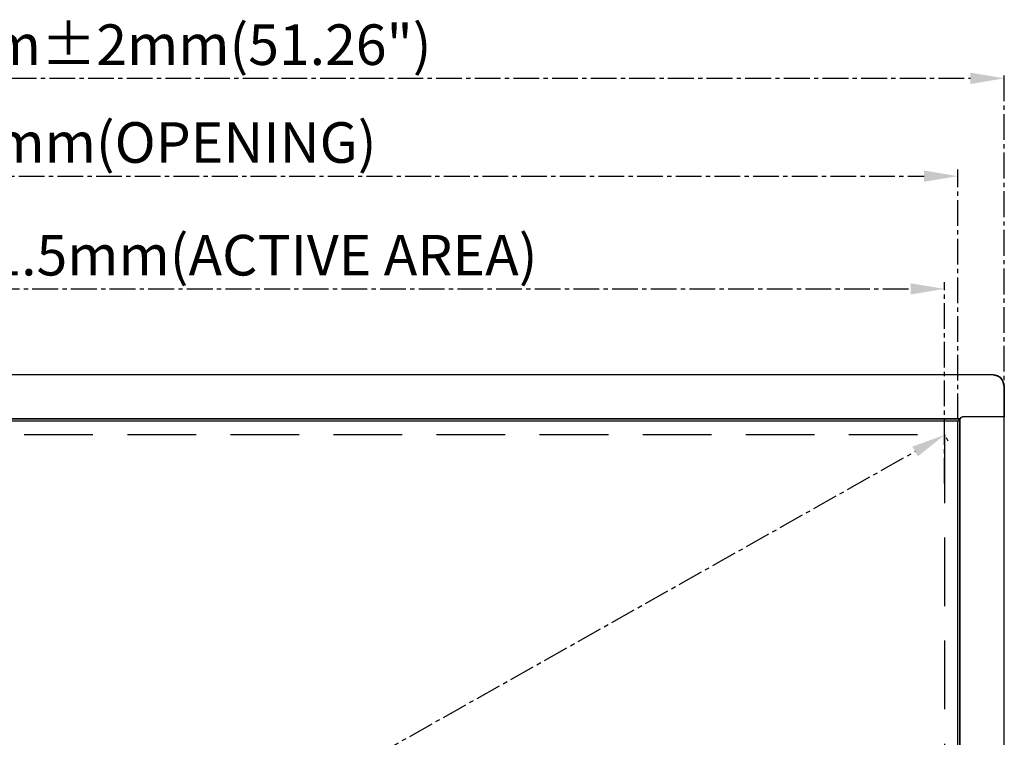
# Model space of a CAD drawing. Units: millimetres. Extents: x 29441 to 34197, y 7657 to 11027.
# Drawn here: x 30960 to 31688, y 9665 to 10195 of the extents above; entities that cross this region are included whole.
import ezdxf

# ---------------------------------------------------------------- set-up
doc = ezdxf.new("R2010")
doc.units = ezdxf.units.MM
doc.header["$MEASUREMENT"] = 0
doc.header["$PDSIZE"] = -1
doc.linetypes.add('CENTER2', pattern=[28.575, 19.05, -3.175, 3.175, -3.175])
doc.linetypes.add('HIDDEN', pattern=[9.525, 6.35, -3.175])
doc.layers.get('0').update_dxf_attribs({"linetype": 'CONTINUOUS'})
doc.layers.get('Defpoints').update_dxf_attribs({"linetype": 'CONTINUOUS'})
for name, color, linetype in [('03___PRT_ALL_CURVES', 7, 'CONTINUOUS'), ('中心线', 7, 'CENTER2'), ('虚线', 7, 'HIDDEN')]:
    doc.layers.add(name, color=color, linetype=linetype)
doc.dimstyles.new('55寸', dxfattribs={"dimtxt": 30, "dimasz": 25, "dimexe": 5, "dimexo": 2.5, "dimgap": 2, "dimtad": 1, "dimdec": 0, "dimzin": 0, "dimdsep": 46, "dimtxsty": 'Standard', "dimcen": 8, "dimclrd": 256, "dimclre": 256, "dimclrt": 256, "dimadec": 0, "dimazin": 0, "dimtfac": 1, "dimtdec": 4, "dimtofl": 0, "dimtmove": 0, "dimatfit": 3, "dimfxl": 0, "dimtolj": 1, "dimtzin": 0, "dimlwd": -1, "dimlwe": -1, "dimarcsym": 0})

# ---------------------------------------------------------------- blocks, each defined once
blk = doc.blocks.new('*D12')
at = {"layer": 'Defpoints', "color": 0, "true_color": 0x000000}
for p in [(31688.34, 10151.88), (30386, 9903.92), (31688.34, 9903.92)]:
    blk.add_point(p, dxfattribs=at)
at = {"layer": '中心线', "color": 0, "true_color": 0x000000}
for p, q in [((30386, 9906.42), (30386, 10156.88)), ((31688.34, 9906.42), (31688.34, 10156.88)), ((30411, 10151.88), (31663.34, 10151.88))]:
    blk.add_line(p, q, dxfattribs=at)
for points in [[(30411, 10156.04), (30411, 10147.71), (30386, 10151.88)], [(31663.34, 10156.04), (31663.34, 10147.71), (31688.34, 10151.88)]]:
    blk.add_solid(points, dxfattribs=at)
at = {"layer": '中心线', "color": 0, "true_color": 0x000000, "insert": (31037.17, 10172.88), "char_height": 30, "width": 123, "attachment_point": 5}
blk.add_mtext('1302mm%%P2mm(51.26")', dxfattribs=at)
blk = doc.blocks.new('*D13')
at = {"layer": 'Defpoints', "color": 0, "true_color": 0x000000}
for p in [(31653.97, 10079.54), (30420.37, 9897.34), (31653.97, 9897.34)]:
    blk.add_point(p, dxfattribs=at)
at = {"layer": '中心线', "color": 0, "true_color": 0x000000}
for p, q in [((30420.37, 9899.84), (30420.37, 10084.54)), ((31653.97, 9899.84), (31653.97, 10084.54)), ((30445.37, 10079.54), (31628.97, 10079.54))]:
    blk.add_line(p, q, dxfattribs=at)
for points in [[(30445.37, 10083.71), (30445.37, 10075.37), (30420.37, 10079.54)], [(31628.97, 10083.71), (31628.97, 10075.37), (31653.97, 10079.54)]]:
    blk.add_solid(points, dxfattribs=at)
at = {"layer": '中心线', "color": 0, "true_color": 0x000000, "insert": (31037.17, 10100.54), "char_height": 30, "attachment_point": 5}
blk.add_mtext('1234mm(OPENING)', dxfattribs=at)
blk = doc.blocks.new('*D14')
at = {"layer": 'Defpoints', "color": 0, "true_color": 0x000000}
for p in [(31644.02, 9996.2), (30430.42, 9849.79), (31644.02, 9849.79)]:
    blk.add_point(p, dxfattribs=at)
at = {"layer": '中心线', "color": 0, "true_color": 0x000000}
for p, q in [((30430.42, 9852.29), (30430.42, 10001.2)), ((30455.42, 9996.2), (31619.02, 9996.2)), ((31644.02, 9852.29), (31644.02, 10001.2))]:
    blk.add_line(p, q, dxfattribs=at)
for points in [[(30455.42, 10000.36), (30455.42, 9992.03), (30430.42, 9996.2)], [(31619.02, 10000.36), (31619.02, 9992.03), (31644.02, 9996.2)]]:
    blk.add_solid(points, dxfattribs=at)
at = {"layer": '中心线', "color": 0, "true_color": 0x000000, "insert": (31037.22, 10017.2), "char_height": 30, "attachment_point": 5}
blk.add_mtext('1214mm%%P1.5mm(ACTIVE AREA)', dxfattribs=at)
blk = doc.blocks.new('*D23')
at = {"layer": 'Defpoints', "color": 0, "true_color": 0x000000}
for p in [(31644.02, 9888.49), (31644.17, 9888.22), (30430.42, 9204.09)]:
    blk.add_point(p, dxfattribs=at)
at = {"layer": '中心线', "color": 0, "true_color": 0x000000}
for p, q in [((31645.25, 9886.31), (31646.63, 9883.87)), ((30452.35, 9216.1), (31622.4, 9875.94)), ((30431.65, 9201.91), (30433.03, 9199.47))]:
    blk.add_line(p, q, dxfattribs=at)
for points in [[(31620.35, 9879.57), (31624.44, 9872.31), (31644.17, 9888.22)], [(30450.3, 9219.73), (30454.39, 9212.47), (30430.57, 9203.82)]]:
    blk.add_solid(points, dxfattribs=at)
at = {"layer": '中心线', "color": 0, "true_color": 0x000000, "insert": (31024.11, 9569.54), "char_height": 30, "attachment_point": 5, "rotation": 29.42048}
blk.add_mtext('{\\H1.6667x;55"}', dxfattribs=at)

msp = doc.modelspace()

# ---------------------------------------------------------------- linework, layer by layer
at = {"color": 0, "linetype": 'Continuous', "true_color": 0x000007}
for p, q in [((31680.17, 9932.64), (30394.17, 9932.64)), ((31681.98, 9932.43), (31681.91, 9932.14)), ((31687.87, 9924.64), (31687.87, 9901.38)), ((31688.17, 9924.64), (31688.17, 9901.34)), ((31688.34, 9924.3), (31688.34, 9901.34)), ((31688.34, 9924.3), (31688.34, 9901.34)), ((31655.61, 9900.08), (30418.73, 9900.08)), ((31655.47, 9899.93), (30418.97, 9899.93)), ((31655.04, 9898.79), (31655.04, 9899.94)), ((31655.47, 9192.65), (31655.47, 9899.93)), ((31655.6, 9192.51), (31655.6, 9900.08)), ((31655.61, 9900.08), (31656.73, 9901.21)), ((31656.73, 9901.21), (31656.9, 9901.21)), ((31656.9, 9901.35), (31656.77, 9901.19)), ((31687.66, 9901.47), (31657.39, 9901.47)), ((31688.16, 9191.14), (31688.16, 9901.31)), ((31654.25, 9898.47), (30420.11, 9898.47)), ((31653.97, 9194.46), (31653.97, 9898.16)), ((31653.99, 9898.22), (31654.51, 9898.73)), ((31654.69, 9898.79), (31655.11, 9898.79)), ((31655.3, 9898.72), (31655.47, 9898.51))]:
    msp.add_line(p, q, dxfattribs=at)
for centre, radius, start, end in [((31680.17, 9924.64), 8, 0, 90), ((31680.17, 9924.64), 7.7, 0, 76.91265), ((31680.05, 9924.3), 8.29, 0, 13.40426), ((31680.05, 9924.3), 8.29, 0, 10), ((31688.14, 9901.34), 0.199, 277.14803, 360), ((31688.14, 9901.34), 0.199, 281.09969, 360)]:
    msp.add_arc(centre, radius, start, end, dxfattribs=at)
at = {"color": 0, "linetype": 'Continuous', "true_color": 0x000028}
msp.add_arc((31680.05, 9924.3), 8.29, 78.51064, 80.42553, dxfattribs=at)
at = {"color": 0, "linetype": 'Continuous', "true_color": 0x000007}
for centre, major_axis, ratio, start_param, end_param in [((31657.39, 9901.31), (0.5, 0), 0.323672, 1.570796, 2.879793), ((31687.66, 9901.31), (0.5, 0), 0.323672, 0, 1.570796), ((31654.17, 9898.16), (0.2, 0), 0.574939, 2.617994, 3.141588), ((31654.69, 9898.68), (0.2, 0), 0.574939, 1.570796, 2.617994), ((31655.11, 9898.68), (0.2, 0), 0.574939, 0.436332, 1.570796), ((31655.65, 9898.56), (0.2, 0), 0.574939, -2.70526, -1.803047)]:
    msp.add_ellipse(centre, major_axis=major_axis, ratio=ratio, start_param=start_param, end_param=end_param, dxfattribs=at)
msp.add_open_spline([(31680.17, 9932.64), (31680.77, 9932.64), (31681.39, 9932.45), (31681.91, 9932.14)], degree=3, dxfattribs=at)
at = {"layer": '03___PRT_ALL_CURVES', "color": 0, "linetype": 'Continuous', "true_color": 0x000004}
msp.add_line((31037.17, 9898.47), (31037.17, 9898.44), dxfattribs=at)
at = {"layer": '虚线', "color": 0, "linetype": 'HIDDEN', "ltscale": 8, "true_color": 0x000000}
for p, q in [((30430.42, 9888.49), (31644.02, 9888.49)), ((31644.02, 9888.49), (31644.02, 9204.09))]:
    msp.add_line(p, q, dxfattribs=at)

# ---------------------------------------------------------------- dimensions: what is measured, and where the dimension line sits
at = {"layer": '中心线', "color": 0, "true_color": 0x000000}
for base, p1, p2, text, picture, middle in [((31688.34, 10151.88), (30386, 9903.92), (31688.34, 9903.92), '<>%%P2mm(51.26")', '*D12', (31037.17, 10172.88)), ((31653.97, 10079.54), (30420.37, 9897.34), (31653.97, 9897.34), '<>(OPENING)', '*D13', (31037.17, 10100.54)), ((31644.02, 9996.2), (30430.42, 9849.79), (31644.02, 9849.79), '<>%%P1.5mm(ACTIVE AREA)', '*D14', (31037.22, 10017.2)), ((31644.17, 9888.22), (30430.42, 9204.09), (31644.02, 9888.49), '{\\H1.6667x;55"}', '*D23', (31024.11, 9569.54))]:
    dim = msp.add_linear_dim(base=base, p1=p1, p2=p2, text=text, dimstyle='55寸', dxfattribs=at)
    dim.commit()
    dim.dimension.update_dxf_attribs({"geometry": picture, "text_midpoint": middle, "dimtype": 160})

doc.saveas('drawing.dxf')
